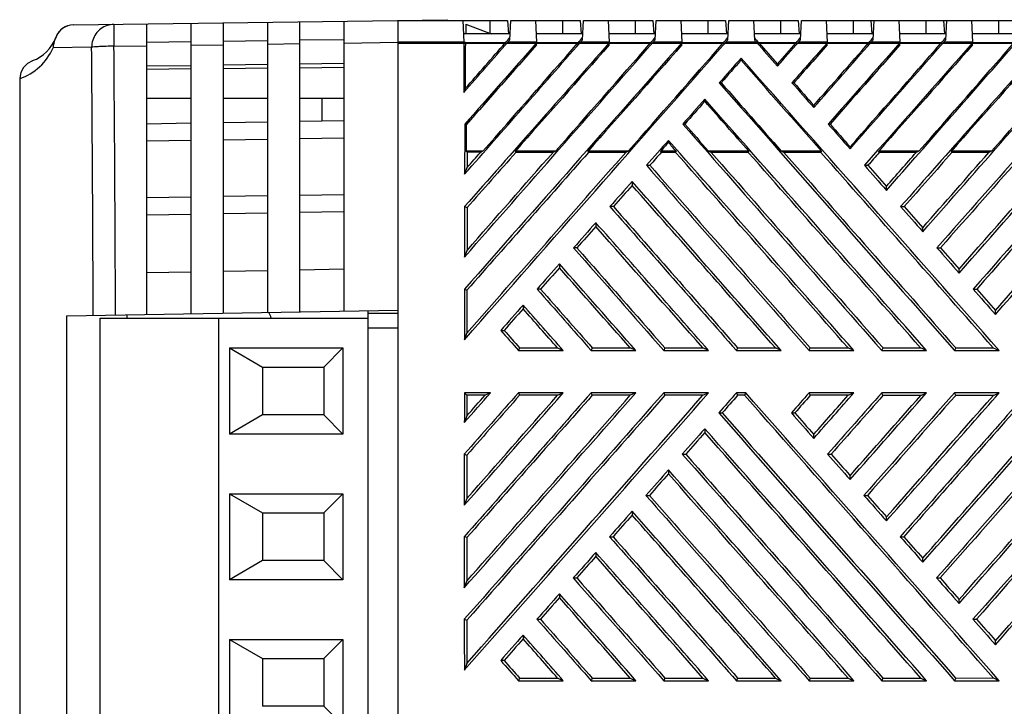
# Model space of a CAD drawing. Units: inches. Extents: x 2331 to 2583, y -274 to 83.
# Drawn here: x 2456 to 2508, y -185 to -149 of the extents above; entities that cross this region are included whole.
import ezdxf

# ---------------------------------------------------------------- set-up
doc = ezdxf.new("R2010")
doc.units = ezdxf.units.IN
doc.header["$LTSCALE"] = 0.64311
doc.header["$MEASUREMENT"] = 0
doc.layers.get('0').update_dxf_attribs({"linetype": 'CONTINUOUS'})

msp = doc.modelspace()

# ---------------------------------------------------------------- linework, layer by layer
at = {"color": 7, "linetype": 'Continuous'}
for p, q in [((2458.973, -149.016), (2478.514, -148.743)), ((2475.964, -202.779), (2475.964, -148.779)), ((2475.964, -148.779), (2481.68, -148.779)), ((2478.514, -148.743), (2478.514, -148.779)), ((2479.33, -148.779), (2479.39, -149.923)), ((2480.764, -149.458), (2480.764, -148.779)), ((2481.68, -148.779), (2481.717, -149.479)), ((2481.794, -149.8), (2481.848, -148.779)), ((2481.848, -148.779), (2485.48, -148.779)), ((2483.13, -148.779), (2483.19, -149.923)), ((2484.564, -149.479), (2484.564, -148.779)), ((2485.48, -148.779), (2485.517, -149.479)), ((2485.594, -149.8), (2485.648, -148.779)), ((2485.648, -148.779), (2489.28, -148.779)), ((2486.93, -148.779), (2486.99, -149.923)), ((2488.364, -149.479), (2488.364, -148.779)), ((2489.28, -148.779), (2489.317, -149.479)), ((2489.394, -149.8), (2489.448, -148.779)), ((2489.448, -148.779), (2493.08, -148.779)), ((2490.73, -148.779), (2490.79, -149.923)), ((2492.164, -149.479), (2492.164, -148.779)), ((2493.08, -148.779), (2493.117, -149.479)), ((2493.194, -149.8), (2493.248, -148.779)), ((2493.248, -148.779), (2496.88, -148.779)), ((2494.53, -148.779), (2494.584, -149.8)), ((2495.964, -149.479), (2495.964, -148.779)), ((2496.88, -148.779), (2496.917, -149.479)), ((2496.994, -149.8), (2497.048, -148.779)), ((2497.048, -148.779), (2555.564, -148.779)), ((2498.33, -148.779), (2498.39, -149.923)), ((2499.764, -149.479), (2499.764, -148.779)), ((2500.68, -148.779), (2500.717, -149.479)), ((2500.794, -149.8), (2500.848, -148.779)), ((2502.13, -148.779), (2502.19, -149.923)), ((2503.564, -149.479), (2503.564, -148.779)), ((2504.48, -148.779), (2504.517, -149.479)), ((2504.594, -149.8), (2504.648, -148.779)), ((2505.93, -148.779), (2505.99, -149.923)), ((2507.364, -149.479), (2507.364, -148.779)), ((2462.818, -164.16), (2462.818, -148.962)), ((2465.118, -148.93), (2465.118, -164.12)), ((2466.818, -164.09), (2466.818, -148.906)), ((2469.118, -148.874), (2469.118, -164.05)), ((2470.818, -164.02), (2470.818, -148.85)), ((2473.118, -148.818), (2473.118, -163.98)), ((2479.494, -148.979), (2479.494, -149.479)), ((2479.494, -148.979), (2480.817, -149.479)), ((2458.067, -149.634), (2458.027, -149.733)), ((2458.046, -149.677), (2458.046, -149.677)), ((2466.818, -149.86), (2469.118, -149.828)), ((2470.818, -149.804), (2473.118, -149.772)), ((2481.811, -149.479), (2479.367, -149.479)), ((2485.611, -149.479), (2483.167, -149.479)), ((2489.411, -149.479), (2486.967, -149.479)), ((2493.211, -149.479), (2490.767, -149.479)), ((2497.011, -149.479), (2494.567, -149.479)), ((2500.811, -149.479), (2498.367, -149.479)), ((2504.611, -149.479), (2502.167, -149.479)), ((2508.411, -149.479), (2505.967, -149.479)), ((2459.927, -150.186), (2457.914, -150.214)), ((2461.092, -150.131), (2462.818, -150.107)), ((2462.818, -149.916), (2465.118, -149.884)), ((2465.118, -150.075), (2466.818, -150.051)), ((2469.118, -150.019), (2470.818, -149.995)), ((2473.118, -149.963), (2475.964, -149.923)), ((2479.39, -149.923), (2475.964, -149.923)), ((2555.864, -149.988), (2475.964, -149.988)), ((2479.395, -149.923), (2479.469, -149.923)), ((2481.56, -149.955), (2479.469, -149.955)), ((2483.22, -149.923), (2481.686, -149.923)), ((2483.197, -150.059), (2483.192, -149.955)), ((2485.36, -149.955), (2483.22, -149.955)), ((2487.02, -149.923), (2485.486, -149.923)), ((2486.997, -150.059), (2486.992, -149.955)), ((2489.16, -149.955), (2487.02, -149.955)), ((2490.82, -149.923), (2489.286, -149.923)), ((2490.797, -150.059), (2490.792, -149.955)), ((2492.96, -149.955), (2490.82, -149.955)), ((2494.692, -149.923), (2493.086, -149.923)), ((2496.76, -149.955), (2494.818, -149.955)), ((2498.42, -149.923), (2496.886, -149.923)), ((2498.397, -150.059), (2498.392, -149.955)), ((2500.56, -149.955), (2498.42, -149.955)), ((2502.22, -149.923), (2500.686, -149.923)), ((2502.197, -150.059), (2502.192, -149.955)), ((2504.36, -149.955), (2502.22, -149.955)), ((2506.02, -149.923), (2504.486, -149.923)), ((2505.997, -150.059), (2505.992, -149.955)), ((2508.16, -149.955), (2506.02, -149.955)), ((2493.889, -150.861), (2493.889, -150.75)), ((2456.831, -150.886), (2456.831, -150.886)), ((2462.818, -151.162), (2465.118, -151.13)), ((2465.12, -151.32), (2462.82, -151.34)), ((2466.818, -151.106), (2469.118, -151.074)), ((2469.118, -151.285), (2466.818, -151.305)), ((2470.818, -151.051), (2473.118, -151.018)), ((2473.118, -151.25), (2470.818, -151.27)), ((2495.789, -151.063), (2495.789, -151.174)), ((2456.164, -151.828), (2456.164, -199.729)), ((2456.165, -151.828), (2456.164, -151.828)), ((2479.463, -152.346), (2479.389, -152.542)), ((2492.847, -152.04), (2492.749, -152.04)), ((2496.647, -152.04), (2496.549, -152.04)), ((2465.118, -152.87), (2462.818, -152.87)), ((2469.118, -152.87), (2466.818, -152.87)), ((2473.118, -152.87), (2470.818, -152.87)), ((2471.988, -154.037), (2471.988, -152.87)), ((2491.989, -153.012), (2491.989, -152.901)), ((2497.689, -153.228), (2497.689, -153.339)), ((2462.818, -154.181), (2465.118, -154.145)), ((2466.818, -154.118), (2469.118, -154.082)), ((2470.818, -154.055), (2473.118, -154.019)), ((2479.509, -154.234), (2479.436, -154.207)), ((2490.941, -154.198), (2490.843, -154.198)), ((2498.541, -154.198), (2498.443, -154.198)), ((2466.818, -155.018), (2469.118, -154.982)), ((2470.818, -154.955), (2473.118, -154.919)), ((2462.818, -155.081), (2465.118, -155.045)), ((2490.089, -155.163), (2490.089, -155.052)), ((2499.589, -155.392), (2499.589, -155.504)), ((2480.388, -155.621), (2479.506, -155.621)), ((2479.565, -155.679), (2479.506, -155.621)), ((2480.258, -155.68), (2479.565, -155.679)), ((2480.388, -155.621), (2480.258, -155.68)), ((2484.188, -155.621), (2482.085, -155.621)), ((2482.111, -155.68), (2482.085, -155.621)), ((2484.056, -155.681), (2482.111, -155.68)), ((2484.188, -155.621), (2484.056, -155.681)), ((2487.988, -155.621), (2485.885, -155.621)), ((2485.912, -155.681), (2485.885, -155.621)), ((2487.854, -155.682), (2485.912, -155.681)), ((2487.988, -155.621), (2487.854, -155.682)), ((2490.493, -155.621), (2489.685, -155.621)), ((2489.712, -155.682), (2489.685, -155.621)), ((2490.466, -155.682), (2489.712, -155.682)), ((2490.493, -155.621), (2490.466, -155.682)), ((2494.293, -155.621), (2492.19, -155.621)), ((2492.327, -155.683), (2492.19, -155.621)), ((2494.265, -155.684), (2492.327, -155.683)), ((2494.293, -155.621), (2494.265, -155.684)), ((2498.093, -155.621), (2495.99, -155.621)), ((2496.129, -155.684), (2495.99, -155.621)), ((2498.065, -155.685), (2496.129, -155.684)), ((2498.093, -155.621), (2498.065, -155.685)), ((2503.188, -155.621), (2501.085, -155.621)), ((2501.114, -155.685), (2501.085, -155.621)), ((2503.045, -155.686), (2501.114, -155.685)), ((2503.188, -155.621), (2503.045, -155.686)), ((2506.988, -155.621), (2504.885, -155.621)), ((2504.914, -155.686), (2504.885, -155.621)), ((2506.842, -155.687), (2504.914, -155.686)), ((2506.988, -155.621), (2506.842, -155.687)), ((2479.431, -156.823), (2479.564, -156.471)), ((2488.937, -156.356), (2489.117, -156.356)), ((2500.337, -156.356), (2500.521, -156.356)), ((2488.189, -157.204), (2488.189, -157.407)), ((2501.489, -157.668), (2501.489, -157.458)), ((2462.818, -158.041), (2465.118, -158.005)), ((2466.818, -157.978), (2469.118, -157.942)), ((2470.818, -157.916), (2473.118, -157.879)), ((2479.428, -158.52), (2479.56, -158.569)), ((2487.211, -158.514), (2487.033, -158.514)), ((2502.233, -158.514), (2502.417, -158.514)), ((2462.818, -158.941), (2465.118, -158.905)), ((2466.818, -158.878), (2469.118, -158.842)), ((2470.818, -158.816), (2473.118, -158.779)), ((2486.289, -159.357), (2486.289, -159.559)), ((2503.389, -159.831), (2503.389, -159.621)), ((2479.424, -161.157), (2479.557, -160.806)), ((2485.306, -160.672), (2485.128, -160.672)), ((2504.128, -160.672), (2504.313, -160.672)), ((2484.389, -161.51), (2484.389, -161.712)), ((2462.818, -161.96), (2465.118, -161.92)), ((2466.818, -161.89), (2469.118, -161.85)), ((2470.818, -161.82), (2473.118, -161.78)), ((2505.289, -161.994), (2505.289, -161.783)), ((2479.422, -162.833), (2479.554, -162.883)), ((2483.402, -162.83), (2483.224, -162.83)), ((2506.024, -162.83), (2506.21, -162.83)), ((2482.489, -163.664), (2482.489, -163.865)), ((2458.608, -164.234), (2475.964, -163.931)), ((2458.608, -164.234), (2458.608, -187.323)), ((2461.764, -164.179), (2461.764, -164.349)), ((2474.364, -163.959), (2474.364, -187.598)), ((2474.364, -164.084), (2475.964, -164.084)), ((2507.189, -164.155), (2507.189, -163.944)), ((2460.364, -187.209), (2460.364, -164.349)), ((2460.364, -164.349), (2474.364, -164.349)), ((2466.564, -164.349), (2466.564, -187.209)), ((2474.364, -164.857), (2475.964, -164.857)), ((2479.419, -165.486), (2479.551, -165.136)), ((2481.321, -164.988), (2481.498, -164.988)), ((2467.132, -165.909), (2467.132, -170.409)), ((2467.132, -165.909), (2473.064, -165.909)), ((2467.132, -165.909), (2468.864, -166.909)), ((2472.064, -166.909), (2473.064, -165.909)), ((2473.064, -165.909), (2473.064, -170.409)), ((2482.308, -165.909), (2482.248, -166.042)), ((2482.248, -166.042), (2484.586, -166.042)), ((2482.308, -165.909), (2484.29, -165.909)), ((2484.29, -165.909), (2484.586, -166.042)), ((2486.108, -165.908), (2486.048, -166.042)), ((2486.048, -166.042), (2488.386, -166.042)), ((2486.108, -165.908), (2488.088, -165.908)), ((2488.386, -166.042), (2488.088, -165.908)), ((2489.909, -165.907), (2489.848, -166.042)), ((2489.848, -166.042), (2492.186, -166.042)), ((2489.909, -165.907), (2491.886, -165.906)), ((2492.186, -166.042), (2491.886, -165.906)), ((2493.709, -165.906), (2493.648, -166.042)), ((2493.648, -166.042), (2495.986, -166.042)), ((2493.709, -165.906), (2495.684, -165.905)), ((2495.986, -166.042), (2495.684, -165.905)), ((2497.448, -166.042), (2497.509, -165.905)), ((2497.448, -166.042), (2499.786, -166.042)), ((2497.509, -165.905), (2499.481, -165.904)), ((2499.786, -166.042), (2499.481, -165.904)), ((2501.248, -166.042), (2501.31, -165.904)), ((2501.248, -166.042), (2503.586, -166.042)), ((2501.31, -165.904), (2503.279, -165.903)), ((2503.586, -166.042), (2503.279, -165.903)), ((2505.11, -165.903), (2505.048, -166.042)), ((2505.048, -166.042), (2507.386, -166.042)), ((2505.11, -165.903), (2507.077, -165.902)), ((2507.077, -165.902), (2507.386, -166.042)), ((2468.864, -166.909), (2468.864, -169.409)), ((2468.864, -166.909), (2472.064, -166.909)), ((2472.064, -166.909), (2472.064, -169.409)), ((2480.79, -168.249), (2479.417, -168.249)), ((2479.549, -168.381), (2479.417, -168.249)), ((2480.79, -168.249), (2480.497, -168.381)), ((2484.59, -168.249), (2482.247, -168.249)), ((2482.247, -168.249), (2482.307, -168.382)), ((2484.295, -168.382), (2484.59, -168.249)), ((2488.39, -168.249), (2486.047, -168.249)), ((2486.107, -168.383), (2486.047, -168.249)), ((2488.39, -168.249), (2488.093, -168.383)), ((2492.19, -168.249), (2489.847, -168.249)), ((2489.847, -168.249), (2489.908, -168.384)), ((2491.89, -168.384), (2492.19, -168.249)), ((2494.131, -168.249), (2493.647, -168.249)), ((2493.647, -168.249), (2493.708, -168.385)), ((2494.131, -168.249), (2494.07, -168.385)), ((2499.79, -168.249), (2497.447, -168.249)), ((2497.509, -168.386), (2497.447, -168.249)), ((2499.486, -168.386), (2499.79, -168.249)), ((2503.59, -168.249), (2501.247, -168.249)), ((2501.309, -168.387), (2501.247, -168.249)), ((2503.283, -168.388), (2503.59, -168.249)), ((2507.39, -168.249), (2505.047, -168.249)), ((2505.11, -168.388), (2505.047, -168.249)), ((2507.081, -168.389), (2507.39, -168.249)), ((2480.497, -168.381), (2479.549, -168.381)), ((2484.295, -168.382), (2482.307, -168.382)), ((2488.093, -168.383), (2486.107, -168.383)), ((2491.89, -168.384), (2489.908, -168.384)), ((2494.07, -168.385), (2493.708, -168.385)), ((2499.486, -168.386), (2497.509, -168.386)), ((2503.283, -168.388), (2501.309, -168.387)), ((2507.081, -168.389), (2505.11, -168.388)), ((2492.717, -169.304), (2492.897, -169.304)), ((2496.517, -169.304), (2496.699, -169.304)), ((2468.864, -169.409), (2467.132, -170.409)), ((2472.064, -169.409), (2468.864, -169.409)), ((2472.064, -169.409), (2473.064, -170.409)), ((2479.548, -169.461), (2479.416, -169.811)), ((2473.064, -170.409), (2467.132, -170.409)), ((2491.989, -170.13), (2491.989, -170.335)), ((2497.689, -170.637), (2497.689, -170.43)), ((2479.415, -171.463), (2479.547, -171.513)), ((2490.815, -171.462), (2490.995, -171.462)), ((2498.415, -171.462), (2498.598, -171.462)), ((2490.089, -172.287), (2490.089, -172.491)), ((2499.589, -172.796), (2499.589, -172.588)), ((2467.132, -173.529), (2467.132, -178.029)), ((2467.132, -173.529), (2473.064, -173.529)), ((2467.132, -173.529), (2468.864, -174.529)), ((2472.064, -174.529), (2473.064, -173.529)), ((2473.064, -173.529), (2473.064, -178.029)), ((2479.546, -173.781), (2479.414, -174.131)), ((2488.914, -173.62), (2489.094, -173.62)), ((2500.314, -173.62), (2500.498, -173.62)), ((2468.864, -174.529), (2468.864, -177.029)), ((2468.864, -174.529), (2472.064, -174.529)), ((2472.064, -174.529), (2472.064, -177.029)), ((2488.189, -174.444), (2488.189, -174.647)), ((2501.489, -174.955), (2501.489, -174.746)), ((2479.546, -175.828), (2479.414, -175.779)), ((2487.014, -175.779), (2487.193, -175.779)), ((2502.214, -175.779), (2502.398, -175.779)), ((2486.289, -176.602), (2486.289, -176.805)), ((2468.864, -177.029), (2467.132, -178.029)), ((2472.064, -177.029), (2468.864, -177.029)), ((2472.064, -177.029), (2473.064, -178.029)), ((2503.389, -177.113), (2503.389, -176.903)), ((2473.064, -178.029), (2467.132, -178.029)), ((2479.414, -178.447), (2479.546, -178.097)), ((2485.114, -177.937), (2485.292, -177.937)), ((2504.114, -177.937), (2504.299, -177.937)), ((2484.389, -178.761), (2484.389, -178.962)), ((2505.289, -179.27), (2505.289, -179.06)), ((2479.415, -180.095), (2479.547, -180.145)), ((2483.215, -180.095), (2483.392, -180.095)), ((2506.015, -180.095), (2506.201, -180.095)), ((2467.132, -181.149), (2467.132, -185.649)), ((2467.132, -181.149), (2473.064, -181.149)), ((2467.132, -181.149), (2468.864, -182.149)), ((2472.064, -182.149), (2473.064, -181.149)), ((2473.064, -181.149), (2473.064, -185.649)), ((2482.489, -180.92), (2482.489, -181.121)), ((2507.189, -181.427), (2507.189, -181.216)), ((2468.864, -182.149), (2468.864, -184.649)), ((2468.864, -182.149), (2472.064, -182.149)), ((2472.064, -182.149), (2472.064, -184.649)), ((2481.493, -182.253), (2481.317, -182.253)), ((2479.548, -182.409), (2479.416, -182.758)), ((2482.307, -183.175), (2482.247, -183.308)), ((2482.307, -183.175), (2484.295, -183.175)), ((2484.59, -183.308), (2484.295, -183.175)), ((2486.107, -183.174), (2486.047, -183.308)), ((2486.107, -183.174), (2488.093, -183.174)), ((2488.093, -183.174), (2488.39, -183.308)), ((2489.908, -183.173), (2489.847, -183.308)), ((2489.908, -183.173), (2491.89, -183.173)), ((2491.89, -183.173), (2492.19, -183.308)), ((2493.708, -183.172), (2493.647, -183.308)), ((2493.708, -183.172), (2495.688, -183.172)), ((2495.688, -183.172), (2495.99, -183.308)), ((2497.509, -183.171), (2497.447, -183.308)), ((2497.509, -183.171), (2499.486, -183.171)), ((2499.486, -183.171), (2499.79, -183.308)), ((2501.309, -183.17), (2501.247, -183.308)), ((2501.309, -183.17), (2503.283, -183.169)), ((2503.283, -183.169), (2503.59, -183.308)), ((2505.11, -183.169), (2505.047, -183.308)), ((2505.11, -183.169), (2507.081, -183.168)), ((2507.081, -183.168), (2507.39, -183.308)), ((2482.247, -183.308), (2484.59, -183.308)), ((2486.047, -183.308), (2488.39, -183.308)), ((2489.847, -183.308), (2492.19, -183.308)), ((2493.647, -183.308), (2495.99, -183.308)), ((2497.447, -183.308), (2499.79, -183.308)), ((2501.247, -183.308), (2503.59, -183.308)), ((2505.047, -183.308), (2507.39, -183.308)), ((2472.064, -184.649), (2468.864, -184.649)), ((2472.064, -184.649), (2473.064, -185.649))]:
    msp.add_line(p, q, dxfattribs=at)
for points in [[(2458.006, -149.785), (2458.006, -149.782), (2458.006, -149.779), (2458.007, -149.776)], [(2456.831, -150.886), (2456.568, -151.026), (2456.357, -151.237), (2456.219, -151.502), (2456.165, -151.795), (2456.164, -151.829)]]:
    msp.add_lwpolyline(points, dxfattribs=at)
for centre, radius, start, end in [((2458.987, -150.016), 1, 90.8, 160.2184), ((2458.987, -150.008), 0.993, 90.7866, 157.826), ((2456.164, -149), 2, 289.4821, 340.2141), ((2459.105, -150.238), 1.191, 157.1827, 178.8575), ((2459.137, -150.25), 1.223, 157.6703, 178.3187), ((2467.807, -153.757), 10.576, 157.6327, 157.9395), ((2458.248, -149.75), 0.214, 147.1922, 160.2035), ((2455.167, -148.991), 3.008, 289.3765, 336.0038), ((-734.041, -176.061), 3194.073, 0.212608, 0.464161), ((-761.673, -176.059), 3222.87, 0.211021, 0.46094), ((2466.464, -165.279), 3, 18.1739, 24.2629)]:
    msp.add_arc(centre, radius, start, end, dxfattribs=at)
for centre, major_axis, ratio, start_param, end_param in [((2481.505, -149.979), (-0.441, -0.5), 0.039287, 1.651622, 2.260443), ((2481.554, -149.979), (-1.059, -1.199), 0.039287, 1.651564, 1.75507), ((2485.305, -149.979), (-0.441, -0.5), 0.039287, 1.651622, 2.260443), ((2485.354, -149.979), (-1.059, -1.199), 0.039287, 1.651564, 1.75507), ((2489.105, -149.979), (-0.441, -0.5), 0.039287, 1.651622, 2.260443), ((2489.154, -149.979), (-1.059, -1.199), 0.039287, 1.651564, 1.75507), ((2492.905, -149.979), (-0.441, -0.5), 0.039287, 1.651622, 2.260443), ((2492.954, -149.979), (-1.059, -1.199), 0.039287, 1.651564, 1.75507), ((2494.873, -149.979), (0.441, -0.5), 0.039287, -2.260443, -1.651622), ((2494.824, -149.979), (1.059, -1.199), 0.039287, -1.75507, -1.651564), ((2496.705, -149.979), (-0.441, -0.5), 0.039287, 1.651622, 2.260443), ((2496.754, -149.979), (-1.059, -1.199), 0.039287, 1.651564, 1.75507), ((2500.505, -149.979), (-0.441, -0.5), 0.039287, 1.651622, 2.260443), ((2500.554, -149.979), (-1.059, -1.199), 0.039287, 1.651564, 1.75507), ((2504.305, -149.979), (-0.441, -0.5), 0.039287, 1.651622, 2.260443), ((2504.354, -149.979), (-1.059, -1.199), 0.039287, 1.651564, 1.75507), ((2508.77, -175.779), (0, -561.094), 0.052408, -1.616893, -1.612222), ((2419.785, -175.779), (-495.071, -560.757), 0.039287, 1.646893, 1.651564), ((2431.185, -175.779), (-495.071, -560.757), 0.039287, 1.623812, 1.651564), ((2507.193, -175.779), (-495.071, -560.757), 0.039287, -1.582165, -1.559198), ((2427.385, -175.779), (-495.071, -560.757), 0.039287, 1.63153, 1.651564), ((2503.393, -175.779), (-495.071, -560.757), 0.039287, -1.582165, -1.566889), ((2423.585, -175.779), (-495.071, -560.757), 0.039287, 1.639257, 1.651564), ((2499.593, -175.779), (-495.071, -560.757), 0.039287, -1.582165, -1.574581), ((2508.77, -175.779), (0, -559.694), 0.052408, -1.616951, -1.612675), ((2419.785, -175.779), (-493.835, -559.358), 0.039287, 1.647347, 1.651622), ((2479.495, -149.979), (0, -0.5), 0.052408, -1.681615, -1.616951), ((2499.593, -175.779), (-493.835, -559.358), 0.039287, -1.582093, -1.574627), ((2423.585, -175.779), (-493.835, -559.358), 0.039287, 1.641491, 1.651622), ((2503.393, -175.779), (-493.835, -559.358), 0.039287, -1.582093, -1.572148), ((2427.385, -175.779), (-493.835, -559.358), 0.039287, 1.641491, 1.651622), ((2507.193, -175.779), (-493.835, -559.358), 0.039287, -1.582093, -1.572148), ((2431.185, -175.779), (-493.835, -559.358), 0.039287, 1.641491, 1.651622), ((2556.593, -175.779), (495.071, -560.757), 0.039287, -1.651564, -1.649333), ((2556.593, -175.779), (493.835, -559.358), 0.039287, -1.651622, -1.649642), ((2434.985, -175.779), (-495.071, -560.757), 0.039287, 1.649333, 1.651564), ((2434.985, -175.779), (-493.835, -559.358), 0.039287, 1.649642, 1.651622), ((2514.793, -175.779), (-495.071, -560.757), 0.039287, -1.582165, -1.578444), ((2514.793, -175.779), (-493.835, -559.358), 0.039287, -1.582093, -1.57855), ((2438.785, -175.779), (-495.071, -560.757), 0.039287, 1.64547, 1.651564), ((2438.785, -175.779), (-493.835, -559.358), 0.039287, 1.64577, 1.651622), ((2518.593, -175.779), (-495.071, -560.757), 0.039287, -1.582165, -1.574595), ((2518.593, -175.779), (-493.835, -559.358), 0.039287, -1.582093, -1.574691), ((2442.585, -175.779), (-495.071, -560.757), 0.039287, 1.64161, 1.651564), ((2442.585, -175.779), (-493.835, -559.358), 0.039287, 1.641899, 1.651622), ((2522.393, -175.779), (-495.071, -560.757), 0.039287, -1.582165, -1.570746), ((2522.393, -175.779), (-493.835, -559.358), 0.039287, -1.582093, -1.572148), ((2446.385, -175.779), (-495.071, -560.757), 0.039287, 1.637751, 1.651564), ((2526.193, -175.779), (-495.071, -560.757), 0.039287, -1.582165, -1.566898), ((2446.385, -175.779), (-493.835, -559.358), 0.039287, 1.641491, 1.651622), ((2450.185, -175.779), (-495.071, -560.757), 0.039287, 1.633894, 1.651564), ((2529.993, -175.779), (-495.071, -560.757), 0.039287, -1.582165, -1.563051), ((2526.193, -175.779), (-493.835, -559.358), 0.039287, -1.582093, -1.572148), ((2453.985, -175.779), (-495.071, -560.757), 0.039287, 1.630038, 1.651564), ((2533.793, -175.779), (-495.071, -560.757), 0.039287, -1.582165, -1.559203), ((2450.185, -175.779), (-493.835, -559.358), 0.039287, 1.641491, 1.651622), ((2457.785, -175.779), (-495.071, -560.757), 0.039287, 1.626184, 1.651564), ((2510.993, -175.779), (-495.071, -560.757), 0.039287, -1.580746, -1.578444), ((2510.993, -175.779), (-493.835, -559.358), 0.039287, -1.58066, -1.57855), ((2476.785, -175.779), (495.071, -560.757), 0.039287, 1.553478, 1.580746), ((2476.785, -175.779), (493.835, -559.358), 0.039287, 1.572148, 1.58066), ((2552.793, -175.779), (495.071, -560.757), 0.039287, -1.647787, -1.622821), ((2552.793, -175.779), (493.835, -559.358), 0.039287, -1.647893, -1.641491), ((2556.593, -175.779), (495.071, -560.757), 0.039287, -1.647787, -1.64547), ((2556.593, -175.779), (493.835, -559.358), 0.039287, -1.647893, -1.64577), ((2510.993, -175.779), (-495.071, -560.757), 0.039287, -1.57691, -1.574595), ((2472.985, -175.779), (495.071, -560.757), 0.039287, 1.553478, 1.57691), ((2510.993, -175.779), (-493.835, -559.358), 0.039287, -1.576814, -1.574691), ((2472.985, -175.779), (493.835, -559.358), 0.039287, 1.572148, 1.576814), ((2508.82, -175.779), (0, -561.094), 0.052408, -1.609252, -1.604586), ((2508.82, -175.779), (0, -559.694), 0.052408, -1.609299, -1.606819), ((2548.993, -175.779), (495.071, -560.757), 0.039287, -1.643938, -1.622821), ((2548.993, -175.779), (493.835, -559.358), 0.039287, -1.644034, -1.641491), ((2556.593, -175.779), (495.071, -560.757), 0.039287, -1.643938, -1.64161), ((2556.593, -175.779), (493.835, -559.358), 0.039287, -1.644034, -1.641899), ((2510.993, -175.779), (-495.071, -560.757), 0.039287, -1.573072, -1.570746), ((2510.993, -175.779), (-493.835, -559.358), 0.039287, -1.572967, -1.572148), ((2469.185, -175.779), (495.071, -560.757), 0.039287, 1.553478, 1.573072), ((2469.185, -175.779), (493.835, -559.358), 0.039287, 1.572148, 1.572967), ((2428.902, -178.355), (-493.087, -558.511), 0.039287, 1.629124, 1.64605), ((2504.912, -178.353), (-492.736, -558.113), 0.039287, -1.576734, -1.56383), ((2425.102, -178.355), (-493.105, -558.53), 0.039287, 1.636874, 1.64605), ((2501.112, -178.353), (-492.754, -558.133), 0.039287, -1.576735, -1.571557), ((2508.812, -175.779), (0, -558.428), 0.052408, -1.606796, -1.605377), ((2421.302, -178.355), (-493.122, -558.55), 0.039287, 1.644633, 1.646051), ((2508.712, -178.353), (-492.719, -558.093), 0.039287, -1.576734, -1.575525), ((2466.903, -173.203), (492.912, -558.312), 0.039287, 1.549191, 1.567493), ((2546.713, -173.205), (492.543, -557.894), 0.039287, -1.636861, -1.618547), ((2470.703, -173.203), (492.894, -558.292), 0.039287, 1.549193, 1.567492), ((2550.513, -173.205), (492.525, -557.874), 0.039287, -1.636861, -1.618549), ((2474.503, -173.203), (492.877, -558.272), 0.039287, 1.549196, 1.567492), ((2520.113, -178.353), (-492.666, -558.033), 0.039287, -1.576732, -1.575529), ((2444.103, -178.354), (-493.017, -558.431), 0.039287, 1.642873, 1.646047), ((2523.913, -178.353), (-492.648, -558.013), 0.039287, -1.576731, -1.571663), ((2447.903, -178.354), (-493, -558.411), 0.039287, 1.639002, 1.646047), ((2527.713, -178.352), (-492.631, -557.993), 0.039287, -1.576731, -1.567796), ((2451.703, -178.354), (-492.982, -558.391), 0.039287, 1.635131, 1.646046), ((2531.513, -178.352), (-492.613, -557.974), 0.039287, -1.57673, -1.56393), ((2455.503, -178.354), (-492.964, -558.371), 0.039287, 1.631263, 1.646046), ((2545.193, -175.779), (495.071, -560.757), 0.039287, -1.640089, -1.622821), ((2542.913, -173.205), (492.561, -557.914), 0.039287, -1.635653, -1.618544), ((2556.593, -175.779), (495.071, -560.757), 0.039287, -1.640089, -1.637751), ((2554.313, -173.205), (492.508, -557.854), 0.039287, -1.635657, -1.633682), ((2510.993, -175.779), (-495.071, -560.757), 0.039287, -1.569235, -1.566898), ((2508.712, -178.353), (-492.719, -558.093), 0.039287, -1.573642, -1.571658), ((2465.385, -175.779), (495.071, -560.757), 0.039287, 1.553478, 1.569235), ((2463.103, -173.203), (492.929, -558.332), 0.039287, 1.549188, 1.564403), ((2508.82, -175.779), (0, -561.094), 0.052408, -1.60156, -1.596858), ((2508.812, -175.779), (0, -558.428), 0.052408, -1.601618, -1.597611), ((2541.393, -175.779), (495.071, -560.757), 0.039287, -1.636241, -1.622821), ((2539.113, -173.205), (492.578, -557.934), 0.039287, -1.631785, -1.618542), ((2556.593, -175.779), (495.071, -560.757), 0.039287, -1.636241, -1.633894), ((2554.313, -173.205), (492.508, -557.854), 0.039287, -1.631789, -1.629807), ((2510.993, -175.779), (-495.071, -560.757), 0.039287, -1.565396, -1.563051), ((2508.712, -178.353), (-492.719, -558.093), 0.039287, -1.569786, -1.567792), ((2461.585, -175.779), (495.071, -560.757), 0.039287, 1.553478, 1.565396), ((2459.303, -173.203), (492.947, -558.351), 0.039287, 1.549186, 1.560549), ((2537.593, -175.779), (495.071, -560.757), 0.039287, -1.632394, -1.622821), ((2535.313, -173.205), (492.596, -557.954), 0.039287, -1.627917, -1.618539), ((2556.593, -175.779), (495.071, -560.757), 0.039287, -1.632394, -1.630038), ((2554.313, -173.205), (492.508, -557.854), 0.039287, -1.627922, -1.625933), ((2510.993, -175.779), (-495.071, -560.757), 0.039287, -1.561557, -1.559203), ((2457.785, -175.779), (495.071, -560.757), 0.039287, 1.553478, 1.561557), ((2508.712, -178.353), (-492.719, -558.093), 0.039287, -1.56593, -1.563925), ((2455.503, -173.203), (492.964, -558.371), 0.039287, 1.549183, 1.556694), ((2508.82, -175.779), (0, -561.094), 0.052408, -1.59387, -1.58914), ((2508.812, -175.779), (0, -558.428), 0.052408, -1.593891, -1.589856), ((2533.793, -175.779), (495.071, -560.757), 0.039287, -1.628546, -1.622821), ((2531.513, -173.205), (492.613, -557.974), 0.039287, -1.62405, -1.618537), ((2556.593, -175.779), (495.071, -560.757), 0.039287, -1.628546, -1.626184), ((2554.313, -173.205), (492.508, -557.854), 0.039287, -1.624055, -1.62206), ((2510.993, -175.779), (-495.071, -560.757), 0.039287, -1.557717, -1.555356), ((2453.985, -175.779), (495.071, -560.757), 0.039287, 1.553478, 1.557717), ((2508.712, -178.353), (-492.719, -558.093), 0.039287, -1.562072, -1.56006), ((2451.703, -173.203), (492.982, -558.391), 0.039287, 1.549181, 1.552839), ((2529.993, -175.779), (495.071, -560.757), 0.039287, -1.624699, -1.622821), ((2527.713, -173.205), (492.631, -557.993), 0.039287, -1.620184, -1.618534), ((2438.785, -175.779), (-495.071, -560.757), 0.039287, 1.608404, 1.618887), ((2518.593, -175.779), (-495.071, -560.757), 0.039287, -1.549544, -1.536125), ((2442.585, -175.779), (-495.071, -560.757), 0.039287, 1.600712, 1.618887), ((2514.793, -175.779), (-495.071, -560.757), 0.039287, -1.549544, -1.543817), ((2522.393, -175.779), (-495.071, -560.757), 0.039287, -1.549544, -1.528432), ((2508.82, -175.779), (0, -561.094), 0.052408, -1.584216, -1.581432), ((2434.985, -175.779), (-495.071, -560.757), 0.039287, 1.616103, 1.618887), ((2446.385, -175.779), (-495.071, -560.757), 0.039287, 1.593029, 1.618887), ((2526.193, -175.779), (-495.071, -560.757), 0.039287, -1.549544, -1.547663), ((2461.585, -175.779), (495.071, -560.757), 0.039287, 1.522705, 1.549544), ((2529.993, -175.779), (-495.071, -560.757), 0.039287, -1.549544, -1.547663), ((2453.985, -175.779), (-495.071, -560.757), 0.039287, 1.614631, 1.618887), ((2533.793, -175.779), (-495.071, -560.757), 0.039287, -1.549544, -1.543817), ((2457.785, -175.779), (-495.071, -560.757), 0.039287, 1.610783, 1.618887), ((2537.593, -175.779), (-495.071, -560.757), 0.039287, -1.549544, -1.539971), ((2461.585, -175.779), (-495.071, -560.757), 0.039287, 1.606935, 1.618887), ((2541.393, -175.779), (-495.071, -560.757), 0.039287, -1.549544, -1.536125), ((2465.385, -175.779), (-495.071, -560.757), 0.039287, 1.60309, 1.618887), ((2545.193, -175.779), (-495.071, -560.757), 0.039287, -1.549544, -1.532279), ((2469.185, -175.779), (-495.071, -560.757), 0.039287, 1.599245, 1.618887), ((2548.993, -175.779), (-495.071, -560.757), 0.039287, -1.549544, -1.528433), ((2472.985, -175.779), (-495.071, -560.757), 0.039287, 1.595401, 1.618887), ((2436.502, -178.355), (-493.052, -558.471), 0.039287, 1.613651, 1.623314), ((2516.313, -178.353), (-492.683, -558.053), 0.039287, -1.553981, -1.540646), ((2440.302, -178.355), (-493.035, -558.451), 0.039287, 1.605928, 1.623313), ((2512.513, -178.353), (-492.701, -558.073), 0.039287, -1.553982, -1.548375), ((2520.113, -178.353), (-492.666, -558.033), 0.039287, -1.553979, -1.532916), ((2508.812, -175.779), (0, -558.428), 0.052408, -1.584044, -1.58211), ((2432.702, -178.355), (-493.07, -558.491), 0.039287, 1.621383, 1.623315), ((2444.103, -178.354), (-493.017, -558.431), 0.039287, 1.598212, 1.623311), ((2523.913, -178.353), (-492.648, -558.013), 0.039287, -1.553978, -1.552331), ((2459.303, -173.203), (492.947, -558.351), 0.039287, 1.518287, 1.544749), ((2527.713, -178.352), (-492.631, -557.993), 0.039287, -1.553977, -1.552331), ((2451.703, -178.354), (-492.982, -558.391), 0.039287, 1.619651, 1.623309), ((2531.513, -178.352), (-492.613, -557.974), 0.039287, -1.553975, -1.548466), ((2455.503, -178.354), (-492.964, -558.371), 0.039287, 1.615788, 1.623307), ((2535.313, -178.352), (-492.596, -557.954), 0.039287, -1.553974, -1.544601), ((2459.303, -178.354), (-492.947, -558.351), 0.039287, 1.611925, 1.623306), ((2539.113, -178.352), (-492.578, -557.934), 0.039287, -1.553972, -1.540735), ((2463.103, -178.354), (-492.929, -558.332), 0.039287, 1.608064, 1.623304), ((2542.913, -178.352), (-492.561, -557.914), 0.039287, -1.553971, -1.53687), ((2466.903, -178.354), (-492.912, -558.312), 0.039287, 1.604204, 1.623303), ((2546.713, -178.352), (-492.543, -557.894), 0.039287, -1.55397, -1.533004), ((2470.703, -178.354), (-492.894, -558.292), 0.039287, 1.600344, 1.623302), ((2537.593, -175.779), (495.071, -560.757), 0.039287, -1.617006, -1.592048), ((2535.313, -173.205), (492.596, -557.954), 0.039287, -1.612454, -1.587619), ((2541.393, -175.779), (495.071, -560.757), 0.039287, -1.617006, -1.614631), ((2539.113, -173.205), (492.578, -557.934), 0.039287, -1.612454, -1.610438), ((2526.193, -175.779), (-495.071, -560.757), 0.039287, -1.546192, -1.543817), ((2523.913, -178.353), (-492.648, -558.013), 0.039287, -1.550485, -1.548466), ((2457.785, -175.779), (495.071, -560.757), 0.039287, 1.522705, 1.546192), ((2455.503, -173.203), (492.964, -558.371), 0.039287, 1.518286, 1.541258), ((2508.82, -175.779), (0, -561.094), 0.052408, -1.578488, -1.573732), ((2508.812, -175.779), (0, -558.428), 0.052408, -1.578435, -1.574373), ((2533.793, -175.779), (495.071, -560.757), 0.039287, -1.61316, -1.592048), ((2531.513, -173.205), (492.613, -557.974), 0.039287, -1.608588, -1.587617), ((2541.393, -175.779), (495.071, -560.757), 0.039287, -1.61316, -1.610783), ((2539.113, -173.205), (492.578, -557.934), 0.039287, -1.608589, -1.606572), ((2526.193, -175.779), (-495.071, -560.757), 0.039287, -1.542348, -1.539971), ((2453.985, -175.779), (495.071, -560.757), 0.039287, 1.522705, 1.542348), ((2523.913, -178.353), (-492.648, -558.013), 0.039287, -1.546624, -1.5446), ((2451.703, -173.203), (492.982, -558.391), 0.039287, 1.518284, 1.537399), ((2529.993, -175.779), (495.071, -560.757), 0.039287, -1.609314, -1.592048), ((2527.713, -173.205), (492.631, -557.993), 0.039287, -1.604723, -1.587616), ((2541.393, -175.779), (495.071, -560.757), 0.039287, -1.609314, -1.606935), ((2539.113, -173.205), (492.578, -557.934), 0.039287, -1.604723, -1.602707), ((2526.193, -175.779), (-495.071, -560.757), 0.039287, -1.538503, -1.536125), ((2450.185, -175.779), (495.071, -560.757), 0.039287, 1.522705, 1.538503), ((2523.913, -178.353), (-492.648, -558.013), 0.039287, -1.542761, -1.540735), ((2447.903, -173.203), (493, -558.411), 0.039287, 1.518283, 1.53354), ((2508.82, -175.779), (0, -561.094), 0.052408, -1.570796, -1.566041), ((2508.812, -175.779), (0, -558.428), 0.052408, -1.570707, -1.566644), ((2526.193, -175.779), (495.071, -560.757), 0.039287, -1.605468, -1.592048), ((2523.913, -173.205), (492.648, -558.013), 0.039287, -1.600857, -1.587615), ((2541.393, -175.779), (495.071, -560.757), 0.039287, -1.605468, -1.60309), ((2539.113, -173.205), (492.578, -557.934), 0.039287, -1.600857, -1.598843), ((2526.193, -175.779), (-495.071, -560.757), 0.039287, -1.534657, -1.532279), ((2446.385, -175.779), (495.071, -560.757), 0.039287, 1.522705, 1.534657), ((2523.913, -178.353), (-492.648, -558.013), 0.039287, -1.538898, -1.53687), ((2444.103, -173.203), (493.017, -558.431), 0.039287, 1.518281, 1.529679), ((2522.393, -175.779), (495.071, -560.757), 0.039287, -1.601622, -1.592048), ((2520.113, -173.204), (492.666, -558.033), 0.039287, -1.596992, -1.587613), ((2541.393, -175.779), (495.071, -560.757), 0.039287, -1.601622, -1.599245), ((2539.113, -173.205), (492.578, -557.934), 0.039287, -1.596992, -1.594979), ((2526.193, -175.779), (-495.071, -560.757), 0.039287, -1.53081, -1.528433), ((2523.913, -178.353), (-492.648, -558.013), 0.039287, -1.535033, -1.533005), ((2442.585, -175.779), (495.071, -560.757), 0.039287, 1.522705, 1.53081), ((2440.302, -173.202), (493.035, -558.451), 0.039287, 1.51828, 1.525817), ((2508.82, -175.779), (0, -561.094), 0.052408, -1.563104, -1.558358), ((2508.812, -175.779), (0, -558.428), 0.052408, -1.562978, -1.558923), ((2518.593, -175.779), (495.071, -560.757), 0.039287, -1.597776, -1.592048), ((2516.313, -173.204), (492.683, -558.053), 0.039287, -1.593128, -1.587612), ((2541.393, -175.779), (495.071, -560.757), 0.039287, -1.597776, -1.595401), ((2539.113, -173.205), (492.578, -557.934), 0.039287, -1.593126, -1.591117), ((2526.193, -175.779), (-495.071, -560.757), 0.039287, -1.526962, -1.524586), ((2523.913, -178.353), (-492.648, -558.013), 0.039287, -1.531167, -1.52914), ((2438.785, -175.779), (495.071, -560.757), 0.039287, 1.522705, 1.526962), ((2436.502, -173.202), (493.052, -558.471), 0.039287, 1.518279, 1.521954), ((2514.793, -175.779), (495.071, -560.757), 0.039287, -1.593929, -1.592048), ((2512.513, -173.204), (492.701, -558.073), 0.039287, -1.589263, -1.58761)]:
    msp.add_ellipse(centre, major_axis=major_axis, ratio=ratio, start_param=start_param, end_param=end_param, dxfattribs=at)
for points, start_tangent, end_tangent in [([(2461.092, -148.986), (2460.731, -149.049), (2460.406, -149.221), (2460.149, -149.486), (2459.984, -149.818), (2459.927, -150.186)], (-0.999903, -0.013962), (-0.002473, -0.999997)), ([(2461.092, -148.986), (2461.088, -149.042), (2461.086, -149.203), (2461.086, -149.454), (2461.088, -149.774), (2461.092, -150.131)], (-0.999903, -0.013962), (0.013349, -0.999911)), ([(2461.092, -150.131), (2460.687, -150.138), (2460.331, -150.15), (2460.068, -150.167), (2459.927, -150.186)], (-0.999962, -0.008677), (-0.965546, -0.260231))]:
    msp.add_spline(points, degree=3, dxfattribs=dict(at, start_tangent=start_tangent, end_tangent=end_tangent))

doc.saveas('drawing.dxf')
